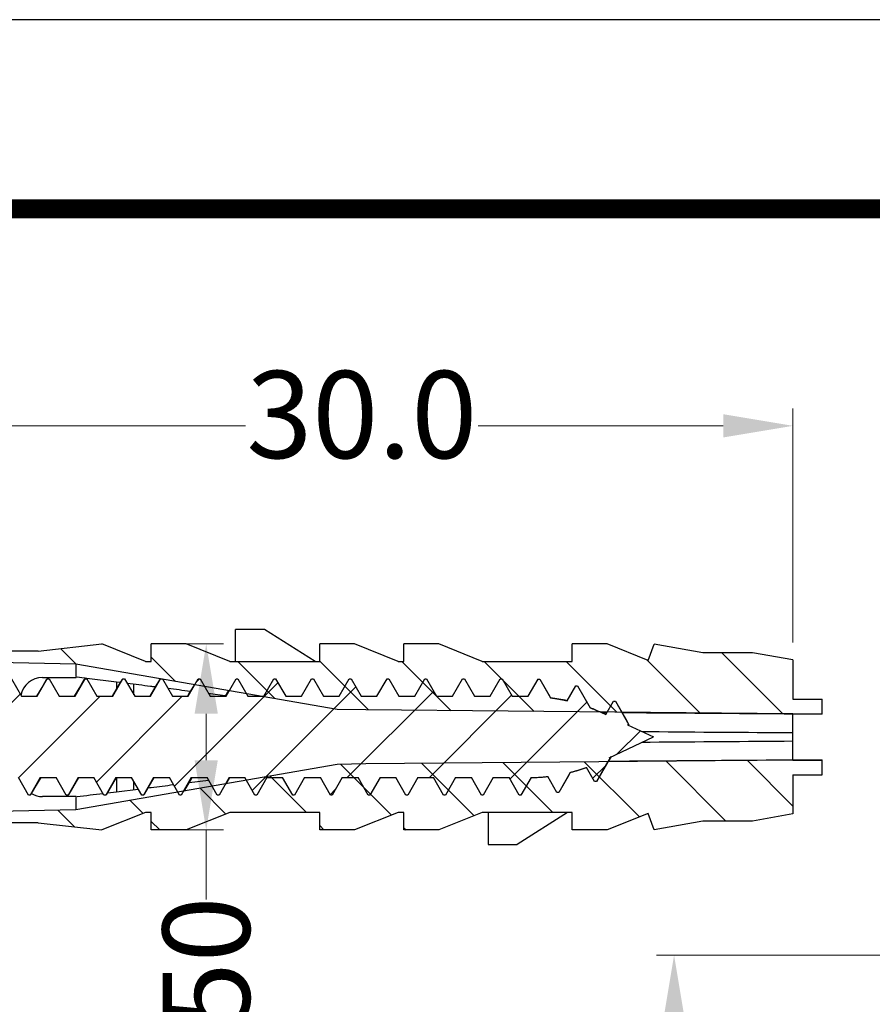
# Model space of a CAD drawing. Units: millimetres. Extents: x 1999 to 2377, y 683 to 945.
# Drawn here: x 2262 to 2291, y 911 to 945 of the extents above; entities that cross this region are included whole.
import ezdxf
from ezdxf.enums import TextEntityAlignment as Align

# ---------------------------------------------------------------- set-up
doc = ezdxf.new("R2010")
doc.units = ezdxf.units.MM
doc.layers.add('dim', color=3, linetype='Continuous', lineweight=9)
doc.layers.add('from', color=7, linetype='Continuous')
doc.styles.add('FFS', font='SIMFANG.TTF', dxfattribs={"width": 0.9})
doc.styles.add('宋体', font='SimSun.ttf')
doc.dimstyles.new('YanXiu', dxfattribs={"dimtxt": 2.5, "dimasz": 2.2, "dimexe": 1, "dimexo": 0.6, "dimgap": 0.66, "dimtad": 0, "dimzin": 1, "dimdsep": 46, "dimtxsty": 'FFS', "dimcen": 0, "dimclrd": 256, "dimclre": 131, "dimclrt": 42, "dimazin": 0, "dimtfac": 1, "dimtofl": 0, "dimtmove": 0, "dimatfit": 3, "dimfxl": 0, "dimlwd": 5, "dimlwe": 5, "dimarcsym": 0})

# ---------------------------------------------------------------- blocks, each defined once
blk = doc.blocks.new('*D119')
at = {"layer": 'Defpoints', "color": 0}
for p in [(2266.309, 923.363), (2266.309, 916.963), (2268.2, 916.963)]:
    blk.add_point(p, dxfattribs=at)
at = {"layer": 'dim', "color": 131, "lineweight": 5}
for p, q in [((2266.909, 923.363), (2268.799, 923.363)), ((2266.909, 916.963), (2268.799, 916.963))]:
    blk.add_line(p, q, dxfattribs=at)
at = {"layer": 'dim', "lineweight": 5}
for p, q in [((2268.2, 920.963), (2268.2, 919.363)), ((2268.2, 916.963), (2268.2, 914.563))]:
    blk.add_line(p, q, dxfattribs=at)
at = {"layer": 'dim'}
for points in [[(2267.8, 920.963), (2268.6, 920.963), (2268.2, 923.363)], [(2267.8, 919.363), (2268.6, 919.363), (2268.2, 916.963)]]:
    blk.add_solid(points, dxfattribs=at)
at = {"layer": 'dim', "color": 42, "insert": (2268.2, 909.18), "char_height": 3, "attachment_point": 5, "rotation": 90, "style": 'FFS'}
blk.add_mtext('{\\Fromant.shx,gbcbig.shx|c134;%%c}6.50', dxfattribs=at)
blk = doc.blocks.new('*D120')
at = {"layer": 'Defpoints', "color": 0}
for p in [(2288.409, 930.871), (2258.709, 927.268), (2288.409, 922.813)]:
    blk.add_point(p, dxfattribs=at)
at = {"layer": 'dim', "color": 131, "lineweight": 5}
for p, q in [((2258.709, 927.868), (2258.709, 931.471)), ((2288.409, 923.413), (2288.409, 931.471))]:
    blk.add_line(p, q, dxfattribs=at)
at = {"layer": 'dim', "lineweight": 5}
for p, q in [((2261.109, 930.871), (2269.552, 930.871)), ((2286.009, 930.871), (2277.567, 930.871))]:
    blk.add_line(p, q, dxfattribs=at)
at = {"layer": 'dim'}
for points in [[(2261.109, 931.271), (2261.109, 930.471), (2258.709, 930.871)], [(2286.009, 931.271), (2286.009, 930.471), (2288.409, 930.871)]]:
    blk.add_solid(points, dxfattribs=at)
at = {"layer": 'dim', "color": 42, "insert": (2273.559, 930.871), "char_height": 3, "attachment_point": 5, "style": 'FFS'}
blk.add_mtext('30.0', dxfattribs=at)
blk = doc.blocks.new('*D19')
at = {"layer": 'Defpoints', "color": 0}
for p in [(2760.088, 84.483), (2741.215, -14.281), (2760.088, -14.281)]:
    blk.add_point(p, dxfattribs=at)
at = {"layer": 'dim', "color": 131, "lineweight": 5}
for p, q in [((2759.488, 84.483), (2740.615, 84.483)), ((2759.488, -14.281), (2740.615, -14.281))]:
    blk.add_line(p, q, dxfattribs=at)
at = {"layer": 'dim', "lineweight": 5}
for p, q in [((2741.215, 82.083), (2741.215, 40.042)), ((2741.215, -11.881), (2741.215, 30.159))]:
    blk.add_line(p, q, dxfattribs=at)
at = {"layer": 'dim'}
for points in [[(2740.815, 82.083), (2741.615, 82.083), (2741.215, 84.483)], [(2740.815, -11.881), (2741.615, -11.881), (2741.215, -14.281)]]:
    blk.add_solid(points, dxfattribs=at)
at = {"layer": 'dim', "color": 42, "insert": (2741.215, 35.101), "char_height": 3, "attachment_point": 5, "rotation": 90, "style": 'FFS'}
blk.add_mtext('98.76', dxfattribs=at)
blk = doc.blocks.new('TK-D')
at = {"layer": 'from'}
blk.add_lwpolyline([(-594.5, -413.12), (594.5, -413.12), (594.5, 413.12), (-594.5, 413.12)], close=True, dxfattribs=at)
at = {"layer": 'from', "const_width": 2.05}
blk.add_lwpolyline([(-574.01, -392.63), (-574.01, 392.63), (574.01, 392.63), (574.01, -392.63), (-574.01, -392.63)], dxfattribs=at)
at = {"layer": 'from', "color": 6, "style": '宋体', "width": 0.7}
blk.add_attdef('70001', text='', height=8.32, dxfattribs=at).set_placement((430.84, -344.43), align=Align.MIDDLE)
blk = doc.blocks.new('*u27')
at = {"layer": 'dim'}
dim = blk.add_linear_dim(base=(-41.382, -49.382), p1=(-22.509, 49.382), p2=(-22.509, -49.382), angle=90, dimstyle='YanXiu', override={"dimtxt": 3, "dimasz": 2.4, "dimexe": 0.5997, "dimexo": 0.5997, "dimgap": 0.5997}, dxfattribs=at)
dim.commit()
dim.dimension.update_dxf_attribs({"geometry": '*D19', "text_midpoint": (-41.382, 0), "insert": (-2782.597, -35.101)})

msp = doc.modelspace()

# ---------------------------------------------------------------- hatches: boundary and pattern name
at = {"linetype": 'Continuous'}
h = msp.add_hatch(dxfattribs=at)
h.set_pattern_fill('DEFAULT__2', color=5, scale=2, angle=45, style=0, pattern_type=0)
h.set_pattern_definition([(45, (1440.1973, 580.8788), (-1.4142136, 1.4142136), [])])
edge = h.paths.add_edge_path()
edge.add_line((2255.609, 924.663), (2255.609, 921.563))
edge.add_line((2255.609, 921.563), (2255.882, 921.563))
edge.add_line((2255.882, 921.563), (2256.228, 922.163))
edge.add_line((2256.228, 922.163), (2256.291, 922.163))
edge.add_line((2256.291, 922.163), (2256.637, 921.563))
edge.add_line((2256.637, 921.563), (2257.182, 921.563))
edge.add_line((2257.182, 921.563), (2257.528, 922.163))
edge.add_line((2257.528, 922.163), (2257.591, 922.163))
edge.add_line((2257.591, 922.163), (2257.937, 921.563))
edge.add_line((2257.937, 921.563), (2258.482, 921.563))
edge.add_line((2258.482, 921.563), (2258.828, 922.163))
edge.add_line((2258.828, 922.163), (2258.891, 922.163))
edge.add_line((2258.891, 922.163), (2259.237, 921.563))
edge.add_line((2259.237, 921.563), (2259.782, 921.563))
edge.add_line((2259.782, 921.563), (2260.128, 922.163))
edge.add_line((2260.128, 922.163), (2260.191, 922.163))
edge.add_line((2260.191, 922.163), (2260.537, 921.563))
edge.add_line((2260.537, 921.563), (2261.082, 921.563))
edge.add_line((2261.082, 921.563), (2261.428, 922.163))
edge.add_line((2261.428, 922.163), (2261.491, 922.163))
edge.add_line((2261.491, 922.163), (2261.837, 921.563))
edge.add_line((2261.837, 921.563), (2262.382, 921.563))
edge.add_line((2262.382, 921.563), (2262.728, 922.163))
edge.add_line((2262.728, 922.163), (2262.791, 922.163))
edge.add_line((2262.791, 922.163), (2263.137, 921.563))
edge.add_line((2263.137, 921.563), (2263.682, 921.563))
edge.add_line((2263.682, 921.563), (2264.028, 922.163))
edge.add_line((2264.028, 922.163), (2264.091, 922.163))
edge.add_line((2264.091, 922.163), (2264.437, 921.563))
edge.add_line((2264.437, 921.563), (2264.982, 921.563))
edge.add_line((2264.982, 921.563), (2265.328, 922.163))
edge.add_line((2265.328, 922.163), (2265.391, 922.163))
edge.add_line((2265.391, 922.163), (2265.737, 921.563))
edge.add_line((2265.737, 921.563), (2266.282, 921.563))
edge.add_line((2266.282, 921.563), (2266.628, 922.163))
edge.add_line((2266.628, 922.163), (2266.691, 922.163))
edge.add_line((2266.691, 922.163), (2267.037, 921.563))
edge.add_line((2267.037, 921.563), (2267.582, 921.563))
edge.add_line((2267.582, 921.563), (2267.928, 922.163))
edge.add_line((2267.928, 922.163), (2267.991, 922.163))
edge.add_line((2267.991, 922.163), (2268.337, 921.563))
edge.add_line((2268.337, 921.563), (2268.882, 921.563))
edge.add_line((2268.882, 921.563), (2269.228, 922.163))
edge.add_line((2269.228, 922.163), (2269.291, 922.163))
edge.add_line((2269.291, 922.163), (2269.637, 921.563))
edge.add_line((2269.637, 921.563), (2270.182, 921.563))
edge.add_line((2270.182, 921.563), (2270.528, 922.163))
edge.add_line((2270.528, 922.163), (2270.591, 922.163))
edge.add_line((2270.591, 922.163), (2270.937, 921.563))
edge.add_line((2270.937, 921.563), (2271.482, 921.563))
edge.add_line((2271.482, 921.563), (2271.828, 922.163))
edge.add_line((2271.828, 922.163), (2271.891, 922.163))
edge.add_line((2271.891, 922.163), (2272.237, 921.563))
edge.add_line((2272.237, 921.563), (2272.782, 921.563))
edge.add_line((2272.782, 921.563), (2273.128, 922.163))
edge.add_line((2273.128, 922.163), (2273.191, 922.163))
edge.add_line((2273.191, 922.163), (2273.537, 921.563))
edge.add_line((2273.537, 921.563), (2274.082, 921.563))
edge.add_line((2274.082, 921.563), (2274.428, 922.163))
edge.add_line((2274.428, 922.163), (2274.491, 922.163))
edge.add_line((2274.491, 922.163), (2274.837, 921.563))
edge.add_line((2274.837, 921.563), (2275.382, 921.563))
edge.add_line((2275.382, 921.563), (2275.728, 922.163))
edge.add_line((2275.728, 922.163), (2275.791, 922.163))
edge.add_line((2275.791, 922.163), (2276.137, 921.563))
edge.add_line((2276.137, 921.563), (2276.682, 921.563))
edge.add_line((2276.682, 921.563), (2277.028, 922.163))
edge.add_line((2277.028, 922.163), (2277.091, 922.163))
edge.add_line((2277.091, 922.163), (2277.437, 921.563))
edge.add_line((2277.437, 921.563), (2277.982, 921.563))
edge.add_line((2277.982, 921.563), (2278.328, 922.163))
edge.add_line((2278.328, 922.163), (2278.391, 922.163))
edge.add_line((2278.391, 922.163), (2278.737, 921.563))
edge.add_line((2278.737, 921.563), (2279.277, 921.563))
edge.add_line((2279.277, 921.563), (2279.289, 921.563))
edge.add_line((2279.289, 921.563), (2279.628, 922.151))
edge.add_line((2279.628, 922.151), (2279.691, 922.151))
edge.add_line((2279.691, 922.151), (2280.037, 921.551))
edge.add_line((2280.037, 921.551), (2280.06, 921.512))
edge.add_spline(control_points=[(2280.06, 921.512), (2280.252, 921.487), (2280.442, 921.452), (2280.631, 921.409)], knot_values=[0, 0, 0, 0, 1, 1, 1, 1], weights=[1, 0.999218, 0.999218, 1], degree=3, periodic=0)
edge.add_line((2280.631, 921.409), (2280.928, 921.923))
edge.add_line((2280.928, 921.923), (2280.991, 921.923))
edge.add_line((2280.991, 921.923), (2281.337, 921.323))
edge.add_line((2281.337, 921.323), (2281.429, 921.164))
edge.add_spline(control_points=[(2281.429, 921.164), (2281.558, 921.114), (2281.687, 921.06), (2281.813, 921.001)], knot_values=[0, 0, 0, 0, 1, 1, 1, 1], weights=[1, 0.999597, 0.999597, 1], degree=3, periodic=0)
edge.add_line((2281.813, 921.001), (2281.962, 920.932))
edge.add_line((2281.962, 920.932), (2282.228, 921.393))
edge.add_line((2282.228, 921.393), (2282.291, 921.393))
edge.add_line((2282.291, 921.393), (2282.637, 920.793))
edge.add_line((2282.637, 920.793), (2282.759, 920.581))
edge.add_line((2282.759, 920.581), (2282.714, 920.581))
edge.add_line((2282.714, 920.581), (2283.609, 920.163))
edge.add_line((2282.073, 919.447), (2283.609, 920.163))
edge.add_line((2282.073, 919.447), (2282.109, 919.447))
edge.add_line((2282.109, 919.447), (2281.987, 919.235))
edge.add_line((2281.987, 919.235), (2281.641, 918.635))
edge.add_line((2281.641, 918.635), (2281.578, 918.635))
edge.add_line((2281.578, 918.635), (2281.301, 919.115))
edge.add_spline(control_points=[(2280.74, 918.945), (2280.93, 918.992), (2281.117, 919.049), (2281.301, 919.115)], knot_values=[0, 0, 0, 0, 1, 1, 1, 1], weights=[1, 0.999203, 0.999203, 1], degree=3, periodic=0)
edge.add_line((2280.74, 918.945), (2280.687, 918.853))
edge.add_line((2280.687, 918.853), (2280.341, 918.253))
edge.add_line((2280.341, 918.253), (2280.278, 918.253))
edge.add_line((2280.278, 918.253), (2279.961, 918.803))
edge.add_spline(control_points=[(2279.388, 918.764), (2279.579, 918.768), (2279.77, 918.781), (2279.961, 918.803)], knot_values=[0, 0, 0, 0, 1, 1, 1, 1], weights=[1, 0.999236, 0.999236, 1], degree=3, periodic=0)
edge.add_line((2279.388, 918.764), (2279.041, 918.163))
edge.add_line((2279.041, 918.163), (2278.978, 918.163))
edge.add_line((2278.978, 918.163), (2278.632, 918.763))
edge.add_line((2278.087, 918.763), (2278.632, 918.763))
edge.add_line((2278.087, 918.763), (2277.741, 918.163))
edge.add_line((2277.741, 918.163), (2277.678, 918.163))
edge.add_line((2277.678, 918.163), (2277.332, 918.763))
edge.add_line((2276.787, 918.763), (2277.332, 918.763))
edge.add_line((2276.787, 918.763), (2276.441, 918.163))
edge.add_line((2276.441, 918.163), (2276.378, 918.163))
edge.add_line((2276.378, 918.163), (2276.032, 918.763))
edge.add_line((2275.487, 918.763), (2276.032, 918.763))
edge.add_line((2275.487, 918.763), (2275.141, 918.163))
edge.add_line((2275.141, 918.163), (2275.078, 918.163))
edge.add_line((2275.078, 918.163), (2274.732, 918.763))
edge.add_line((2274.187, 918.763), (2274.732, 918.763))
edge.add_line((2274.187, 918.763), (2273.841, 918.163))
edge.add_line((2273.841, 918.163), (2273.778, 918.163))
edge.add_line((2273.778, 918.163), (2273.432, 918.763))
edge.add_line((2272.887, 918.763), (2273.432, 918.763))
edge.add_line((2272.887, 918.763), (2272.541, 918.163))
edge.add_line((2272.541, 918.163), (2272.478, 918.163))
edge.add_line((2272.478, 918.163), (2272.132, 918.763))
edge.add_line((2271.587, 918.763), (2272.132, 918.763))
edge.add_line((2271.587, 918.763), (2271.241, 918.163))
edge.add_line((2271.241, 918.163), (2271.178, 918.163))
edge.add_line((2271.178, 918.163), (2270.832, 918.763))
edge.add_line((2270.287, 918.763), (2270.832, 918.763))
edge.add_line((2270.287, 918.763), (2269.941, 918.163))
edge.add_line((2269.941, 918.163), (2269.878, 918.163))
edge.add_line((2269.878, 918.163), (2269.532, 918.763))
edge.add_line((2268.987, 918.763), (2269.532, 918.763))
edge.add_line((2268.987, 918.763), (2268.641, 918.163))
edge.add_line((2268.641, 918.163), (2268.578, 918.163))
edge.add_line((2268.578, 918.163), (2268.232, 918.763))
edge.add_line((2267.687, 918.763), (2268.232, 918.763))
edge.add_line((2267.687, 918.763), (2267.341, 918.163))
edge.add_line((2267.341, 918.163), (2267.278, 918.163))
edge.add_line((2267.278, 918.163), (2266.932, 918.763))
edge.add_line((2266.387, 918.763), (2266.932, 918.763))
edge.add_line((2266.387, 918.763), (2266.041, 918.163))
edge.add_line((2266.041, 918.163), (2265.978, 918.163))
edge.add_line((2265.978, 918.163), (2265.632, 918.763))
edge.add_line((2265.087, 918.763), (2265.632, 918.763))
edge.add_line((2265.087, 918.763), (2264.741, 918.163))
edge.add_line((2264.741, 918.163), (2264.678, 918.163))
edge.add_line((2264.678, 918.163), (2264.332, 918.763))
edge.add_line((2263.787, 918.763), (2264.332, 918.763))
edge.add_line((2263.787, 918.763), (2263.441, 918.163))
edge.add_line((2263.441, 918.163), (2263.378, 918.163))
edge.add_line((2263.378, 918.163), (2263.032, 918.763))
edge.add_line((2262.487, 918.763), (2263.032, 918.763))
edge.add_line((2262.487, 918.763), (2262.141, 918.163))
edge.add_line((2262.141, 918.163), (2262.078, 918.163))
edge.add_line((2262.078, 918.163), (2261.732, 918.763))
edge.add_line((2261.187, 918.763), (2261.732, 918.763))
edge.add_line((2261.187, 918.763), (2260.841, 918.163))
edge.add_line((2260.841, 918.163), (2260.778, 918.163))
edge.add_line((2260.778, 918.163), (2260.432, 918.763))
edge.add_line((2259.887, 918.763), (2260.432, 918.763))
edge.add_line((2259.887, 918.763), (2259.541, 918.163))
edge.add_line((2259.541, 918.163), (2259.478, 918.163))
edge.add_line((2259.478, 918.163), (2259.132, 918.763))
edge.add_line((2258.587, 918.763), (2259.132, 918.763))
edge.add_line((2258.587, 918.763), (2258.241, 918.163))
edge.add_line((2258.241, 918.163), (2258.178, 918.163))
edge.add_line((2258.178, 918.163), (2257.832, 918.763))
edge.add_line((2257.287, 918.763), (2257.832, 918.763))
edge.add_line((2257.287, 918.763), (2256.941, 918.163))
edge.add_line((2256.941, 918.163), (2256.878, 918.163))
edge.add_line((2256.878, 918.163), (2256.532, 918.763))
edge.add_line((2255.987, 918.763), (2256.532, 918.763))
edge.add_line((2255.609, 918.763), (2255.987, 918.763))
edge.add_line((2255.609, 918.763), (2255.609, 918.163))
edge.add_line((2255.609, 918.163), (2255.609, 915.663))
edge.add_line((2255.209, 915.663), (2255.609, 915.663))
edge.add_line((2255.209, 916.763), (2255.209, 915.663))
edge.add_spline(control_points=[(2253.301, 917.908), (2253.658, 917.152), (2254.375, 916.722), (2255.209, 916.763)], knot_values=[0, 0, 0, 0, 1, 1, 1, 1], weights=[1, 0.88736, 0.88736, 1], degree=3, periodic=0)
edge.add_line((2255.068, 919.263), (2253.301, 917.908))
edge.add_line((2255.309, 920.163), (2255.068, 919.263))
edge.add_line((2255.309, 920.163), (2255.068, 921.063))
edge.add_line((2255.068, 921.063), (2253.301, 922.419))
edge.add_spline(control_points=[(2253.301, 922.419), (2253.658, 923.175), (2254.375, 923.605), (2255.209, 923.563)], knot_values=[0, 0, 0, 0, 1, 1, 1, 1], weights=[1, 0.88736, 0.88736, 1], degree=3, periodic=0)
edge.add_line((2255.209, 924.663), (2255.209, 923.563))
edge.add_line((2255.209, 924.663), (2255.609, 924.663))
h = msp.add_hatch(dxfattribs=at)
h.set_pattern_fill('DEFAULT__3', color=5, scale=2, angle=135, style=0, pattern_type=0)
h.set_pattern_definition([(135, (1440.1973, 580.8788), (-1.4142136, -1.4142136), [])])
edge = h.paths.add_edge_path()
edge.add_line((2272.709, 921.113), (2263.709, 922.668))
edge.add_line((2263.709, 922.668), (2259.062, 922.763))
edge.add_spline(control_points=[(2258.709, 923.123), (2258.709, 922.916), (2258.855, 922.768), (2259.062, 922.763)], knot_values=[0, 0, 0, 0, 1, 1, 1, 1], weights=[1, 0.809532, 0.809532, 1], degree=3, periodic=0)
edge.add_line((2258.709, 924.263), (2258.709, 923.123))
edge.add_line((2258.909, 924.263), (2258.709, 924.263))
edge.add_line((2259.537, 923.113), (2258.909, 924.263))
edge.add_line((2262.409, 923.113), (2259.537, 923.113))
edge.add_line((2262.409, 923.113), (2264.609, 923.363))
edge.add_line((2266.109, 922.763), (2264.609, 923.363))
edge.add_line((2266.109, 922.763), (2266.309, 922.763))
edge.add_line((2266.309, 922.763), (2266.309, 923.363))
edge.add_line((2267.509, 923.363), (2266.309, 923.363))
edge.add_line((2269.009, 922.763), (2267.509, 923.363))
edge.add_line((2269.009, 922.763), (2269.209, 922.763))
edge.add_line((2269.209, 922.763), (2271.947, 922.763))
edge.add_line((2271.947, 922.763), (2272.109, 922.763))
edge.add_line((2272.109, 922.763), (2272.109, 923.363))
edge.add_line((2273.309, 923.363), (2272.109, 923.363))
edge.add_line((2274.809, 922.763), (2273.309, 923.363))
edge.add_line((2274.809, 922.763), (2275.009, 922.763))
edge.add_line((2275.009, 922.763), (2275.009, 923.363))
edge.add_line((2276.209, 923.363), (2275.009, 923.363))
edge.add_line((2277.709, 922.763), (2276.209, 923.363))
edge.add_line((2277.709, 922.763), (2280.809, 922.763))
edge.add_line((2280.809, 922.763), (2280.809, 923.363))
edge.add_line((2282.009, 923.363), (2280.809, 923.363))
edge.add_line((2283.422, 922.798), (2282.009, 923.363))
edge.add_line((2283.422, 922.798), (2283.627, 923.36))
edge.add_line((2285.309, 923.063), (2283.627, 923.36))
edge.add_line((2287.009, 923.063), (2285.309, 923.063))
edge.add_line((2288.409, 922.813), (2287.009, 923.063))
edge.add_line((2288.409, 922.813), (2288.409, 921.463))
edge.add_line((2288.409, 921.463), (2289.409, 921.463))
edge.add_line((2289.409, 920.963), (2289.409, 921.463))
edge.add_line((2288.409, 920.963), (2289.409, 920.963))
edge.add_line((2288.409, 920.963), (2273.696, 921.093))
edge.add_line((2273.696, 921.093), (2272.709, 921.113))
edge = h.paths.add_edge_path()
edge.add_line((2272.709, 919.213), (2263.709, 917.658))
edge.add_line((2273.696, 919.234), (2272.709, 919.213))
edge.add_line((2288.409, 919.363), (2273.696, 919.234))
edge.add_line((2288.409, 919.363), (2289.409, 919.363))
edge.add_line((2289.409, 918.863), (2289.409, 919.363))
edge.add_line((2288.409, 918.863), (2289.409, 918.863))
edge.add_line((2288.409, 918.863), (2288.409, 917.513))
edge.add_line((2288.409, 917.513), (2287.009, 917.263))
edge.add_line((2287.009, 917.263), (2285.309, 917.263))
edge.add_line((2285.309, 917.263), (2283.627, 916.966))
edge.add_line((2283.627, 916.966), (2283.422, 917.529))
edge.add_line((2283.422, 917.529), (2282.009, 916.963))
edge.add_line((2282.009, 916.963), (2280.809, 916.963))
edge.add_line((2280.809, 916.963), (2280.809, 917.563))
edge.add_line((2280.809, 917.563), (2280.647, 917.563))
edge.add_line((2280.647, 917.563), (2277.909, 917.563))
edge.add_line((2277.909, 917.563), (2277.709, 917.563))
edge.add_line((2277.709, 917.563), (2276.209, 916.963))
edge.add_line((2276.209, 916.963), (2275.009, 916.963))
edge.add_line((2275.009, 916.963), (2275.009, 917.563))
edge.add_line((2275.009, 917.563), (2274.809, 917.563))
edge.add_line((2274.809, 917.563), (2273.309, 916.963))
edge.add_line((2273.309, 916.963), (2272.109, 916.963))
edge.add_line((2272.109, 916.963), (2272.109, 917.563))
edge.add_line((2272.109, 917.563), (2269.009, 917.563))
edge.add_line((2269.009, 917.563), (2267.509, 916.963))
edge.add_line((2267.509, 916.963), (2266.309, 916.963))
edge.add_line((2266.309, 916.963), (2266.309, 917.563))
edge.add_line((2266.309, 917.563), (2266.109, 917.563))
edge.add_line((2266.109, 917.563), (2264.609, 916.963))
edge.add_line((2262.409, 917.213), (2264.609, 916.963))
edge.add_line((2262.409, 917.213), (2259.537, 917.213))
edge.add_line((2259.537, 917.213), (2258.909, 916.063))
edge.add_line((2258.709, 916.063), (2258.909, 916.063))
edge.add_line((2258.709, 917.203), (2258.709, 916.063))
edge.add_spline(control_points=[(2258.709, 917.203), (2258.709, 917.411), (2258.855, 917.559), (2259.062, 917.563)], knot_values=[0, 0, 0, 0, 1, 1, 1, 1], weights=[1, 0.809532, 0.809532, 1], degree=3, periodic=0)
edge.add_line((2263.709, 917.658), (2259.062, 917.563))

# ---------------------------------------------------------------- linework, layer by layer
at = {"color": 7, "linetype": 'Continuous'}
for p, q in [((2269.209, 922.763), (2269.209, 923.863)), ((2270.209, 923.863), (2269.209, 923.863)), ((2271.947, 922.763), (2270.209, 923.863)), ((2262.409, 923.113), (2264.609, 923.363)), ((2262.409, 923.113), (2264.609, 923.363)), ((2266.109, 922.763), (2264.609, 923.363)), ((2266.109, 922.763), (2264.609, 923.363)), ((2266.309, 922.763), (2266.309, 923.363)), ((2267.509, 923.363), (2266.309, 923.363)), ((2266.309, 922.763), (2266.309, 923.363)), ((2267.509, 923.363), (2266.309, 923.363)), ((2269.009, 922.763), (2267.509, 923.363)), ((2269.009, 922.763), (2267.509, 923.363)), ((2272.109, 922.763), (2272.109, 923.363)), ((2273.309, 923.363), (2272.109, 923.363)), ((2272.109, 922.763), (2272.109, 923.363)), ((2273.309, 923.363), (2272.109, 923.363)), ((2274.809, 922.763), (2273.309, 923.363)), ((2274.809, 922.763), (2273.309, 923.363)), ((2275.009, 922.763), (2275.009, 923.363)), ((2276.209, 923.363), (2275.009, 923.363)), ((2275.009, 922.763), (2275.009, 923.363)), ((2276.209, 923.363), (2275.009, 923.363)), ((2277.709, 922.763), (2276.209, 923.363)), ((2277.709, 922.763), (2276.209, 923.363)), ((2280.809, 922.763), (2280.809, 923.363)), ((2282.009, 923.363), (2280.809, 923.363)), ((2280.809, 922.763), (2280.809, 923.363)), ((2282.009, 923.363), (2280.809, 923.363)), ((2283.422, 922.798), (2282.009, 923.363)), ((2283.422, 922.798), (2282.009, 923.363)), ((2283.422, 922.798), (2283.627, 923.36)), ((2283.422, 922.798), (2283.627, 923.36)), ((2285.309, 923.063), (2283.627, 923.36)), ((2285.309, 923.063), (2283.627, 923.36)), ((2262.409, 923.113), (2259.537, 923.113)), ((2262.409, 923.113), (2259.537, 923.113)), ((2287.009, 923.063), (2285.309, 923.063)), ((2287.009, 923.063), (2285.309, 923.063)), ((2288.409, 922.813), (2287.009, 923.063)), ((2288.409, 922.813), (2287.009, 923.063)), ((2288.409, 922.813), (2288.409, 921.463)), ((2288.409, 922.813), (2288.409, 921.463)), ((2263.709, 922.668), (2259.062, 922.763)), ((2263.709, 922.668), (2259.062, 922.763)), ((2272.709, 921.113), (2263.709, 922.668)), ((2272.709, 921.113), (2263.709, 922.668)), ((2266.109, 922.763), (2266.309, 922.763)), ((2266.109, 922.763), (2266.309, 922.763)), ((2269.009, 922.763), (2269.209, 922.763)), ((2269.009, 922.763), (2272.109, 922.763)), ((2269.209, 922.763), (2271.947, 922.763)), ((2271.947, 922.763), (2272.109, 922.763)), ((2274.809, 922.763), (2275.009, 922.763)), ((2274.809, 922.763), (2275.009, 922.763)), ((2277.709, 922.763), (2280.809, 922.763)), ((2277.709, 922.763), (2280.809, 922.763)), ((2261.491, 922.163), (2261.837, 921.563)), ((2261.491, 922.163), (2261.837, 921.563)), ((2262.382, 921.563), (2262.728, 922.163)), ((2262.382, 921.563), (2262.728, 922.163)), ((2262.559, 922.213), (2263.718, 922.213)), ((2262.691, 922.132), (2262.568, 921.923)), ((2262.691, 922.132), (2262.728, 922.163)), ((2262.728, 922.163), (2262.791, 922.163)), ((2262.728, 922.163), (2262.791, 922.163)), ((2262.791, 922.163), (2263.137, 921.563)), ((2262.791, 922.163), (2263.137, 921.563)), ((2263.682, 921.563), (2264.028, 922.163)), ((2263.682, 921.563), (2264.028, 922.163)), ((2263.998, 922.185), (2263.752, 922.216)), ((2263.991, 922.132), (2263.868, 921.923)), ((2263.991, 922.132), (2264.028, 922.163)), ((2264.03, 922.181), (2263.998, 922.185)), ((2264.028, 922.163), (2264.091, 922.163)), ((2264.028, 922.163), (2264.091, 922.163)), ((2264.092, 922.173), (2264.03, 922.181)), ((2264.091, 922.163), (2264.437, 921.563)), ((2264.091, 922.163), (2264.437, 921.563)), ((2265.109, 922.048), (2264.092, 922.173)), ((2264.982, 921.563), (2265.328, 922.163)), ((2264.982, 921.563), (2265.328, 922.163)), ((2265.291, 922.132), (2265.168, 921.923)), ((2265.291, 922.132), (2265.328, 922.163)), ((2265.328, 922.163), (2265.391, 922.163)), ((2265.328, 922.163), (2265.391, 922.163)), ((2265.391, 922.163), (2265.737, 921.563)), ((2265.391, 922.163), (2265.737, 921.563)), ((2266.282, 921.563), (2266.628, 922.163)), ((2266.282, 921.563), (2266.628, 922.163)), ((2266.591, 922.132), (2266.468, 921.923)), ((2266.591, 922.132), (2266.628, 922.163)), ((2266.628, 922.163), (2266.691, 922.163)), ((2266.628, 922.163), (2266.691, 922.163)), ((2266.691, 922.163), (2267.037, 921.563)), ((2266.691, 922.163), (2267.037, 921.563)), ((2267.582, 921.563), (2267.928, 922.163)), ((2267.582, 921.563), (2267.928, 922.163)), ((2267.928, 922.163), (2267.991, 922.163)), ((2267.928, 922.163), (2267.991, 922.163)), ((2267.991, 922.163), (2268.337, 921.563)), ((2267.991, 922.163), (2268.337, 921.563)), ((2268.882, 921.563), (2269.228, 922.163)), ((2268.882, 921.563), (2269.228, 922.163)), ((2269.228, 922.163), (2269.291, 922.163)), ((2269.228, 922.163), (2269.291, 922.163)), ((2269.291, 922.163), (2269.637, 921.563)), ((2269.291, 922.163), (2269.637, 921.563)), ((2270.182, 921.563), (2270.528, 922.163)), ((2270.182, 921.563), (2270.528, 922.163)), ((2270.528, 922.163), (2270.591, 922.163)), ((2270.528, 922.163), (2270.591, 922.163)), ((2270.591, 922.163), (2270.937, 921.563)), ((2270.591, 922.163), (2270.937, 921.563)), ((2271.482, 921.563), (2271.828, 922.163)), ((2271.482, 921.563), (2271.828, 922.163)), ((2271.828, 922.163), (2271.891, 922.163)), ((2271.828, 922.163), (2271.891, 922.163)), ((2271.891, 922.163), (2272.237, 921.563)), ((2271.891, 922.163), (2272.237, 921.563)), ((2272.782, 921.563), (2273.128, 922.163)), ((2272.782, 921.563), (2273.128, 922.163)), ((2273.128, 922.163), (2273.191, 922.163)), ((2273.128, 922.163), (2273.191, 922.163)), ((2273.191, 922.163), (2273.537, 921.563)), ((2273.191, 922.163), (2273.537, 921.563)), ((2274.082, 921.563), (2274.428, 922.163)), ((2274.082, 921.563), (2274.428, 922.163)), ((2274.428, 922.163), (2274.491, 922.163)), ((2274.428, 922.163), (2274.491, 922.163)), ((2274.491, 922.163), (2274.837, 921.563)), ((2274.491, 922.163), (2274.837, 921.563)), ((2275.382, 921.563), (2275.728, 922.163)), ((2275.382, 921.563), (2275.728, 922.163)), ((2275.728, 922.163), (2275.791, 922.163)), ((2275.728, 922.163), (2275.791, 922.163)), ((2275.791, 922.163), (2276.137, 921.563)), ((2275.791, 922.163), (2276.137, 921.563)), ((2276.682, 921.563), (2277.028, 922.163)), ((2276.682, 921.563), (2277.028, 922.163)), ((2277.028, 922.163), (2277.091, 922.163)), ((2277.028, 922.163), (2277.091, 922.163)), ((2277.091, 922.163), (2277.437, 921.563)), ((2277.091, 922.163), (2277.437, 921.563)), ((2277.982, 921.563), (2278.328, 922.163)), ((2277.982, 921.563), (2278.328, 922.163)), ((2278.328, 922.163), (2278.391, 922.163)), ((2278.328, 922.163), (2278.391, 922.163)), ((2278.391, 922.163), (2278.737, 921.563)), ((2278.391, 922.163), (2278.737, 921.563)), ((2279.289, 921.563), (2279.628, 922.151)), ((2279.289, 921.563), (2279.628, 922.151)), ((2279.627, 922.151), (2279.628, 922.151)), ((2279.628, 922.151), (2279.691, 922.151)), ((2279.628, 922.151), (2279.691, 922.151)), ((2279.689, 922.151), (2279.691, 922.151)), ((2279.691, 922.151), (2280.037, 921.551)), ((2279.691, 922.151), (2280.06, 921.512)), ((2262.568, 921.923), (2262.356, 921.563)), ((2263.868, 921.923), (2263.656, 921.563)), ((2265.168, 921.923), (2264.956, 921.563)), ((2265.109, 922.048), (2265.109, 921.823)), ((2265.233, 922.033), (2265.109, 922.048)), ((2265.709, 921.611), (2265.709, 921.974)), ((2266.468, 921.923), (2266.256, 921.563)), ((2267.792, 921.963), (2267.63, 921.688)), ((2280.631, 921.409), (2280.928, 921.923)), ((2280.631, 921.409), (2280.928, 921.923)), ((2280.928, 921.923), (2280.991, 921.923)), ((2280.928, 921.923), (2280.991, 921.923)), ((2280.991, 921.923), (2281.337, 921.323)), ((2280.991, 921.923), (2281.429, 921.164)), ((2261.837, 921.563), (2262.382, 921.563)), ((2261.837, 921.563), (2262.382, 921.563)), ((2263.137, 921.563), (2263.682, 921.563)), ((2263.137, 921.563), (2263.682, 921.563)), ((2264.437, 921.563), (2264.982, 921.563)), ((2264.437, 921.563), (2264.982, 921.563)), ((2265.737, 921.563), (2266.282, 921.563)), ((2265.737, 921.563), (2266.282, 921.563)), ((2267.037, 921.563), (2267.582, 921.563)), ((2267.037, 921.563), (2267.582, 921.563)), ((2267.63, 921.688), (2267.556, 921.563)), ((2268.347, 921.644), (2268.287, 921.651)), ((2268.337, 921.563), (2268.882, 921.563)), ((2268.337, 921.563), (2268.882, 921.563)), ((2268.838, 921.581), (2268.347, 921.644)), ((2268.864, 921.578), (2268.838, 921.581)), ((2268.972, 921.759), (2268.856, 921.563)), ((2269.637, 921.563), (2270.182, 921.563)), ((2269.637, 921.563), (2270.182, 921.563)), ((2270.937, 921.563), (2271.482, 921.563)), ((2270.937, 921.563), (2271.482, 921.563)), ((2272.237, 921.563), (2272.782, 921.563)), ((2272.237, 921.563), (2272.782, 921.563)), ((2273.537, 921.563), (2274.082, 921.563)), ((2273.537, 921.563), (2274.082, 921.563)), ((2274.837, 921.563), (2275.382, 921.563)), ((2274.837, 921.563), (2275.382, 921.563)), ((2276.137, 921.563), (2276.682, 921.563)), ((2276.137, 921.563), (2276.682, 921.563)), ((2277.437, 921.563), (2277.982, 921.563)), ((2277.437, 921.563), (2277.982, 921.563)), ((2278.737, 921.563), (2279.277, 921.563)), ((2278.737, 921.563), (2279.277, 921.563)), ((2279.277, 921.563), (2279.289, 921.563)), ((2280.037, 921.551), (2280.06, 921.512)), ((2288.409, 921.463), (2289.409, 921.463)), ((2288.409, 921.463), (2289.409, 921.463)), ((2289.409, 920.963), (2289.409, 921.463)), ((2289.409, 920.949), (2289.409, 921.463)), ((2273.696, 921.093), (2272.709, 921.113)), ((2273.696, 921.093), (2272.709, 921.113)), ((2281.337, 921.323), (2281.429, 921.164)), ((2281.962, 920.932), (2282.228, 921.393)), ((2281.962, 920.932), (2282.228, 921.393)), ((2282.228, 921.393), (2282.291, 921.393)), ((2282.228, 921.393), (2282.291, 921.393)), ((2282.291, 921.393), (2282.637, 920.793)), ((2282.291, 921.393), (2282.759, 920.581)), ((2288.409, 920.963), (2273.696, 921.093)), ((2288.409, 920.963), (2273.696, 921.093)), ((2281.813, 921.001), (2281.962, 920.932)), ((2281.813, 921.001), (2281.962, 920.932)), ((2281.962, 920.997), (2281.82, 920.998)), ((2281.933, 920.994), (2281.908, 920.957)), ((2282.637, 920.793), (2282.759, 920.581)), ((2288.409, 920.963), (2289.409, 920.963)), ((2288.409, 920.963), (2289.409, 920.963)), ((2288.409, 919.363), (2288.409, 920.949)), ((2289.409, 920.949), (2288.409, 920.949)), ((2282.759, 920.581), (2282.714, 920.581)), ((2282.714, 920.581), (2283.609, 920.163)), ((2282.759, 920.581), (2282.714, 920.581)), ((2282.714, 920.581), (2283.609, 920.163)), ((2282.073, 919.447), (2283.609, 920.163)), ((2282.073, 919.447), (2283.609, 920.163)), ((2282.109, 919.447), (2281.641, 918.635)), ((2282.109, 919.447), (2281.987, 919.235)), ((2282.073, 919.447), (2282.109, 919.447)), ((2282.073, 919.447), (2282.109, 919.447)), ((2282.091, 919.372), (2282.163, 919.489)), ((2272.709, 919.213), (2263.709, 917.658)), ((2272.709, 919.213), (2263.709, 917.658)), ((2273.696, 919.234), (2272.709, 919.213)), ((2273.696, 919.234), (2272.709, 919.213)), ((2288.409, 919.363), (2273.696, 919.234)), ((2288.409, 919.363), (2273.696, 919.234)), ((2281.578, 918.635), (2281.301, 919.115)), ((2281.578, 918.635), (2281.301, 919.115)), ((2281.987, 919.235), (2281.641, 918.635)), ((2282.047, 919.33), (2282.066, 919.331)), ((2282.066, 919.331), (2282.091, 919.372)), ((2288.409, 919.378), (2289.409, 919.378)), ((2288.409, 919.363), (2289.409, 919.363)), ((2288.409, 919.363), (2289.409, 919.363)), ((2289.409, 918.863), (2289.409, 919.378)), ((2289.409, 918.863), (2289.409, 919.363)), ((2262.078, 918.163), (2261.732, 918.763)), ((2262.078, 918.163), (2261.732, 918.763)), ((2262.487, 918.763), (2262.141, 918.163)), ((2262.487, 918.763), (2262.141, 918.163)), ((2262.303, 918.408), (2262.513, 918.763)), ((2262.487, 918.763), (2263.032, 918.763)), ((2262.487, 918.763), (2263.032, 918.763)), ((2263.378, 918.163), (2263.032, 918.763)), ((2263.378, 918.163), (2263.032, 918.763)), ((2263.787, 918.763), (2263.441, 918.163)), ((2263.787, 918.763), (2263.441, 918.163)), ((2263.603, 918.408), (2263.813, 918.763)), ((2263.787, 918.763), (2264.332, 918.763)), ((2263.787, 918.763), (2264.332, 918.763)), ((2264.678, 918.163), (2264.332, 918.763)), ((2264.678, 918.163), (2264.332, 918.763)), ((2265.087, 918.763), (2264.741, 918.163)), ((2265.087, 918.763), (2264.741, 918.163)), ((2264.903, 918.408), (2265.113, 918.763)), ((2265.087, 918.763), (2265.632, 918.763)), ((2265.087, 918.763), (2265.632, 918.763)), ((2265.109, 918.759), (2265.109, 918.279)), ((2265.978, 918.163), (2265.632, 918.763)), ((2265.978, 918.163), (2265.632, 918.763)), ((2266.387, 918.763), (2266.041, 918.163)), ((2266.387, 918.763), (2266.041, 918.163)), ((2266.203, 918.408), (2266.413, 918.763)), ((2266.387, 918.763), (2266.932, 918.763)), ((2266.387, 918.763), (2266.932, 918.763)), ((2267.278, 918.163), (2266.932, 918.763)), ((2267.278, 918.163), (2266.932, 918.763)), ((2267.687, 918.763), (2267.341, 918.163)), ((2267.687, 918.763), (2267.341, 918.163)), ((2267.642, 918.643), (2267.713, 918.763)), ((2267.687, 918.763), (2268.232, 918.763)), ((2267.687, 918.763), (2268.232, 918.763)), ((2268.578, 918.163), (2268.232, 918.763)), ((2268.578, 918.163), (2268.232, 918.763)), ((2268.987, 918.763), (2268.641, 918.163)), ((2268.987, 918.763), (2268.641, 918.163)), ((2268.888, 918.553), (2269.013, 918.763)), ((2268.987, 918.763), (2269.532, 918.763)), ((2268.987, 918.763), (2269.532, 918.763)), ((2269.878, 918.163), (2269.532, 918.763)), ((2269.878, 918.163), (2269.532, 918.763)), ((2270.287, 918.763), (2269.941, 918.163)), ((2270.287, 918.763), (2269.941, 918.163)), ((2270.287, 918.763), (2270.832, 918.763)), ((2270.287, 918.763), (2270.832, 918.763)), ((2271.178, 918.163), (2270.832, 918.763)), ((2271.178, 918.163), (2270.832, 918.763)), ((2271.587, 918.763), (2271.241, 918.163)), ((2271.587, 918.763), (2271.241, 918.163)), ((2271.587, 918.763), (2272.132, 918.763)), ((2271.587, 918.763), (2272.132, 918.763)), ((2272.478, 918.163), (2272.132, 918.763)), ((2272.478, 918.163), (2272.132, 918.763)), ((2272.887, 918.763), (2272.541, 918.163)), ((2272.887, 918.763), (2272.541, 918.163)), ((2272.887, 918.763), (2273.432, 918.763)), ((2272.887, 918.763), (2273.432, 918.763)), ((2273.778, 918.163), (2273.432, 918.763)), ((2273.778, 918.163), (2273.432, 918.763)), ((2274.187, 918.763), (2273.841, 918.163)), ((2274.187, 918.763), (2273.841, 918.163)), ((2274.187, 918.763), (2274.732, 918.763)), ((2274.187, 918.763), (2274.732, 918.763)), ((2275.078, 918.163), (2274.732, 918.763)), ((2275.078, 918.163), (2274.732, 918.763)), ((2275.487, 918.763), (2275.141, 918.163)), ((2275.487, 918.763), (2275.141, 918.163)), ((2275.487, 918.763), (2276.032, 918.763)), ((2275.487, 918.763), (2276.032, 918.763)), ((2276.378, 918.163), (2276.032, 918.763)), ((2276.378, 918.163), (2276.032, 918.763)), ((2276.787, 918.763), (2276.441, 918.163)), ((2276.787, 918.763), (2276.441, 918.163)), ((2276.787, 918.763), (2277.332, 918.763)), ((2276.787, 918.763), (2277.332, 918.763)), ((2277.678, 918.163), (2277.332, 918.763)), ((2277.678, 918.163), (2277.332, 918.763)), ((2278.087, 918.763), (2277.741, 918.163)), ((2278.087, 918.763), (2277.741, 918.163)), ((2278.087, 918.763), (2278.632, 918.763)), ((2278.087, 918.763), (2278.632, 918.763)), ((2278.978, 918.163), (2278.632, 918.763)), ((2278.978, 918.163), (2278.632, 918.763)), ((2279.388, 918.764), (2279.041, 918.163)), ((2279.388, 918.764), (2279.041, 918.163)), ((2280.278, 918.253), (2279.961, 918.803)), ((2280.278, 918.253), (2279.961, 918.803)), ((2280.74, 918.945), (2280.341, 918.253)), ((2280.687, 918.853), (2280.341, 918.253)), ((2280.74, 918.945), (2280.687, 918.853)), ((2288.409, 918.863), (2289.409, 918.863)), ((2288.409, 918.863), (2288.409, 917.513)), ((2288.409, 918.863), (2288.409, 917.513)), ((2288.409, 918.863), (2289.409, 918.863)), ((2262.177, 918.195), (2262.303, 918.408)), ((2263.477, 918.195), (2263.603, 918.408)), ((2264.777, 918.195), (2264.903, 918.408)), ((2265.709, 918.353), (2265.709, 918.629)), ((2266.077, 918.195), (2266.203, 918.408)), ((2267.441, 918.303), (2267.642, 918.643)), ((2267.611, 918.59), (2268.283, 918.675)), ((2281.641, 918.635), (2281.578, 918.635)), ((2281.641, 918.635), (2281.578, 918.635)), ((2262.141, 918.163), (2262.078, 918.163)), ((2262.141, 918.163), (2262.078, 918.163)), ((2262.141, 918.163), (2262.177, 918.195)), ((2263.718, 918.113), (2262.559, 918.113)), ((2263.441, 918.163), (2263.378, 918.163)), ((2263.441, 918.163), (2263.378, 918.163)), ((2263.441, 918.163), (2263.477, 918.195)), ((2264.741, 918.163), (2264.678, 918.163)), ((2264.741, 918.163), (2264.678, 918.163)), ((2264.741, 918.163), (2264.777, 918.195)), ((2264.772, 918.237), (2264.805, 918.241)), ((2264.805, 918.241), (2265.109, 918.279)), ((2265.109, 918.279), (2265.858, 918.371)), ((2266.041, 918.163), (2265.978, 918.163)), ((2266.041, 918.163), (2265.978, 918.163)), ((2266.041, 918.163), (2266.077, 918.195)), ((2267.341, 918.163), (2267.278, 918.163)), ((2267.341, 918.163), (2267.278, 918.163)), ((2268.641, 918.163), (2268.578, 918.163)), ((2268.641, 918.163), (2268.578, 918.163)), ((2269.941, 918.163), (2269.878, 918.163)), ((2269.941, 918.163), (2269.878, 918.163)), ((2271.241, 918.163), (2271.178, 918.163)), ((2271.241, 918.163), (2271.178, 918.163)), ((2272.541, 918.163), (2272.478, 918.163)), ((2272.541, 918.163), (2272.478, 918.163)), ((2273.841, 918.163), (2273.778, 918.163)), ((2273.841, 918.163), (2273.778, 918.163)), ((2275.141, 918.163), (2275.078, 918.163)), ((2275.141, 918.163), (2275.078, 918.163)), ((2276.441, 918.163), (2276.378, 918.163)), ((2276.441, 918.163), (2276.378, 918.163)), ((2277.741, 918.163), (2277.678, 918.163)), ((2277.741, 918.163), (2277.678, 918.163)), ((2279.041, 918.163), (2278.978, 918.163)), ((2279.041, 918.163), (2278.978, 918.163)), ((2280.341, 918.253), (2280.278, 918.253)), ((2280.341, 918.253), (2280.278, 918.253)), ((2263.709, 917.658), (2259.062, 917.563)), ((2263.709, 917.658), (2259.062, 917.563)), ((2266.109, 917.563), (2264.609, 916.963)), ((2266.109, 917.563), (2264.609, 916.963)), ((2266.309, 917.563), (2266.109, 917.563)), ((2266.309, 917.563), (2266.109, 917.563)), ((2266.309, 916.963), (2266.309, 917.563)), ((2266.309, 916.963), (2266.309, 917.563)), ((2269.009, 917.563), (2267.509, 916.963)), ((2269.009, 917.563), (2267.509, 916.963)), ((2272.109, 917.563), (2269.009, 917.563)), ((2272.109, 917.563), (2269.009, 917.563)), ((2272.109, 916.963), (2272.109, 917.563)), ((2272.109, 916.963), (2272.109, 917.563)), ((2274.809, 917.563), (2273.309, 916.963)), ((2274.809, 917.563), (2273.309, 916.963)), ((2275.009, 917.563), (2274.809, 917.563)), ((2275.009, 917.563), (2274.809, 917.563)), ((2275.009, 916.963), (2275.009, 917.563)), ((2275.009, 916.963), (2275.009, 917.563)), ((2277.709, 917.563), (2276.209, 916.963)), ((2277.709, 917.563), (2276.209, 916.963)), ((2277.909, 917.563), (2277.709, 917.563)), ((2280.809, 917.563), (2277.709, 917.563)), ((2280.647, 917.563), (2277.909, 917.563)), ((2277.909, 917.563), (2277.909, 916.463)), ((2280.647, 917.563), (2278.909, 916.463)), ((2280.809, 917.563), (2280.647, 917.563)), ((2280.809, 916.963), (2280.809, 917.563)), ((2280.809, 916.963), (2280.809, 917.563)), ((2283.422, 917.529), (2282.009, 916.963)), ((2283.422, 917.529), (2282.009, 916.963)), ((2283.627, 916.966), (2283.422, 917.529)), ((2283.627, 916.966), (2283.422, 917.529)), ((2288.409, 917.513), (2287.009, 917.263)), ((2288.409, 917.513), (2287.009, 917.263)), ((2262.409, 917.213), (2259.537, 917.213)), ((2262.409, 917.213), (2259.537, 917.213)), ((2262.409, 917.213), (2264.609, 916.963)), ((2262.409, 917.213), (2264.609, 916.963)), ((2285.309, 917.263), (2283.627, 916.966)), ((2285.309, 917.263), (2283.627, 916.966)), ((2287.009, 917.263), (2285.309, 917.263)), ((2287.009, 917.263), (2285.309, 917.263)), ((2267.509, 916.963), (2266.309, 916.963)), ((2267.509, 916.963), (2266.309, 916.963)), ((2273.309, 916.963), (2272.109, 916.963)), ((2273.309, 916.963), (2272.109, 916.963)), ((2276.209, 916.963), (2275.009, 916.963)), ((2276.209, 916.963), (2275.009, 916.963)), ((2282.009, 916.963), (2280.809, 916.963)), ((2282.009, 916.963), (2280.809, 916.963)), ((2277.909, 916.463), (2278.909, 916.463))]:
    msp.add_line(p, q, dxfattribs=at)
for centre, radius, start, end in [((2262.559, 921.463), 0.75, 90, 170.275), ((2279.277, 915.563), 6, 89.8871, 90), ((2279.277, 915.563), 6, 76.955, 82.5041), ((2279.277, 915.563), 6, 65, 68.985), ((2279.277, 924.763), 6, 284.1132, 289.7162), ((2279.277, 924.763), 6, 271.0574, 276.5451), ((2262.559, 918.863), 0.75, 240.3272, 270)]:
    msp.add_arc(centre, radius, start, end, dxfattribs=at)
for points, start_tangent, end_tangent in [([(2263.709, 922.668), (2263.709, 922.639), (2263.709, 922.552), (2263.709, 922.412), (2263.718, 922.213)], (-0.000568, -1), (0.058773, -0.998271)), ([(2266.445, 921.883), (2266.282, 921.903), (2265.484, 922.002)], (-0.99234, 0.123536), (-0.992511, 0.122153)), ([(2267.655, 921.731), (2266.885, 921.828)], (-0.992111, 0.125366), (-0.992245, 0.124301)), ([(2280.06, 921.512), (2280.096, 921.507), (2280.132, 921.502), (2280.167, 921.497), (2280.203, 921.491), (2280.239, 921.486), (2280.275, 921.48), (2280.311, 921.474), (2280.347, 921.467), (2280.382, 921.461), (2280.418, 921.454), (2280.454, 921.447), (2280.489, 921.44), (2280.525, 921.432), (2280.56, 921.425), (2280.596, 921.417), (2280.631, 921.409)], (0.991454, -0.130454), (0.974193, -0.225716)), ([(2281.429, 921.164), (2281.477, 921.145), (2281.526, 921.126), (2281.574, 921.106), (2281.622, 921.086), (2281.67, 921.066), (2281.718, 921.045), (2281.765, 921.023), (2281.813, 921.001)], (0.933487, -0.358612), (0.906308, -0.422618)), ([(2288.409, 920.949), (2283.49, 920.986), (2282.522, 920.993)], (-0.999972, 0.007546), (-0.999973, 0.007331)), ([(2283.206, 920.352), (2283.49, 920.349), (2288.409, 920.313)], (0.999973, -0.007339), (0.999972, -0.007546)), ([(2288.409, 920.014), (2283.49, 919.977), (2283.206, 919.975)], (-0.999972, -0.007546), (-0.999973, -0.007339)), ([(2282.109, 919.447), (2282.15, 919.478), (2282.156, 919.485)], (0.921172, 0.389156), (0.650305, 0.759673)), ([(2280.74, 918.945), (2280.775, 918.954), (2280.811, 918.963), (2280.846, 918.972), (2280.882, 918.982), (2280.917, 918.992), (2280.952, 919.002), (2280.987, 919.012), (2281.023, 919.023), (2281.058, 919.034), (2281.093, 919.045), (2281.128, 919.056), (2281.162, 919.067), (2281.197, 919.079), (2281.232, 919.091), (2281.267, 919.103), (2281.301, 919.115)], (0.969816, 0.243838), (0.941375, 0.337361)), ([(2282.066, 919.331), (2283.49, 919.341), (2288.409, 919.378)], (0.999973, 0.007326), (0.999972, 0.007546)), ([(2279.388, 918.764), (2279.459, 918.766), (2279.531, 918.769), (2279.603, 918.772), (2279.675, 918.777), (2279.746, 918.782), (2279.818, 918.788), (2279.889, 918.795), (2279.961, 918.803)], (0.99983, 0.018455), (0.993482, 0.113985)), ([(2266.206, 918.414), (2266.303, 918.426), (2267.071, 918.522)], (0.992399, 0.123064), (0.992211, 0.124572)), ([(2263.718, 918.113), (2263.709, 917.915), (2263.709, 917.775), (2263.709, 917.688), (2263.709, 917.658)], (-0.058774, -0.998271), (0.000567, -1)), ([(2263.752, 918.111), (2264.645, 918.222)], (0.992375, 0.123255), (0.992515, 0.122119))]:
    msp.add_spline(points, degree=3, dxfattribs=dict(at, start_tangent=start_tangent, end_tangent=end_tangent))

# ---------------------------------------------------------------- block references
at = {"xscale": 0.317475209550139, "yscale": 0.3174752095496842, "zscale": 0.3174752095490593}
msp.add_blockref('TK-D', (2188.197, 813.694), dxfattribs=at)
msp.add_blockref('*u27', (2325.696, 863.268))

# ---------------------------------------------------------------- dimensions: what is measured, and where the dimension line sits
at = {"layer": 'dim'}
for base, p1, p2, angle, text, picture, middle in [((2288.409, 930.871), (2258.709, 927.268), (2288.409, 922.813), 180, '30.0', '*D120', (2273.559, 930.871)), ((2268.2, 916.963), (2266.309, 923.363), (2266.309, 916.963), 90, '{\\Fromant.shx,gbcbig.shx|c134;%%c}6.50', '*D119', (2268.2, 909.18))]:
    dim = msp.add_linear_dim(base=base, p1=p1, p2=p2, angle=angle, text=text, dimstyle='YanXiu', override={"dimtxt": 3, "dimasz": 2.4, "dimexe": 0.5997, "dimexo": 0.5997, "dimgap": 0.5997}, dxfattribs=at)
    dim.commit()
    dim.dimension.update_dxf_attribs({"geometry": picture, "text_midpoint": middle})

doc.saveas('drawing.dxf')
